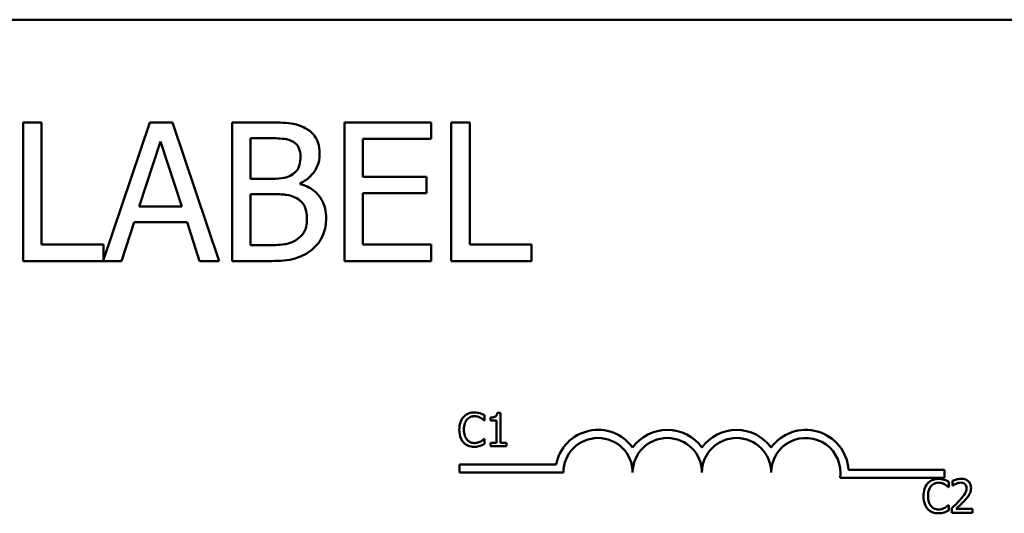
# Model space of a CAD drawing. Units: inches. Extents: x 1 to 43, y 0.1 to 33.5.
# Drawn here: x 9 to 10.8, y 26.9 to 27.8 of the extents above; entities that cross this region are included whole.
import ezdxf

# ---------------------------------------------------------------- set-up
doc = ezdxf.new("R2010")
doc.units = ezdxf.units.IN
doc.header["$LTSCALE"] = 2
doc.header["$MEASUREMENT"] = 0
doc.layers.add('Visible (ANSI)', color=7, linetype='Continuous', lineweight=50)

msp = doc.modelspace()

# ---------------------------------------------------------------- linework, layer by layer
at = {"layer": 'Visible (ANSI)'}
for p, q in [((6.3108, 27.7693), (11.1308, 27.7693)), ((9.0554, 27.5836), (9.0221, 27.5836)), ((9.0221, 27.5836), (9.0221, 27.3336)), ((9.0554, 27.3632), (9.0554, 27.5836)), ((9.2505, 27.5836), (9.167, 27.336)), ((9.2914, 27.5836), (9.2505, 27.5836)), ((9.3757, 27.3336), (9.2914, 27.5836)), ((9.4656, 27.5836), (9.3994, 27.5836)), ((9.3994, 27.5836), (9.3994, 27.3336)), ((9.7584, 27.5836), (9.602, 27.5836)), ((9.602, 27.5836), (9.602, 27.3336)), ((9.7584, 27.554), (9.7584, 27.5836)), ((9.7948, 27.5836), (9.7948, 27.3336)), ((9.8281, 27.5836), (9.7948, 27.5836)), ((9.8281, 27.3632), (9.8281, 27.5836)), ((9.2316, 27.4319), (9.2701, 27.5496)), ((9.2701, 27.5496), (9.3088, 27.4319)), ((9.4326, 27.4821), (9.4326, 27.5552)), ((9.4326, 27.5552), (9.4644, 27.5552)), ((9.6352, 27.4856), (9.6352, 27.554)), ((9.6352, 27.554), (9.7584, 27.554)), ((9.4703, 27.4821), (9.4326, 27.4821)), ((9.5221, 27.4726), (9.5221, 27.4738)), ((9.7501, 27.4856), (9.6352, 27.4856)), ((9.7501, 27.456), (9.7501, 27.4856)), ((9.4326, 27.362), (9.4326, 27.4544)), ((9.4326, 27.4544), (9.4703, 27.4544)), ((9.6352, 27.456), (9.7501, 27.456)), ((9.6352, 27.3632), (9.6352, 27.456)), ((9.3088, 27.4319), (9.2316, 27.4319)), ((9.1998, 27.3336), (9.2225, 27.4035)), ((9.2225, 27.4035), (9.3179, 27.4035)), ((9.3179, 27.4035), (9.3406, 27.3336)), ((9.167, 27.3632), (9.0554, 27.3632)), ((9.167, 27.336), (9.167, 27.3632)), ((9.4595, 27.362), (9.4326, 27.362)), ((9.7584, 27.3632), (9.6352, 27.3632)), ((9.7584, 27.3336), (9.7584, 27.3632)), ((9.9397, 27.3632), (9.8281, 27.3632)), ((9.9397, 27.3336), (9.9397, 27.3632)), ((9.0221, 27.3336), (9.1998, 27.3336)), ((9.3406, 27.3336), (9.3757, 27.3336)), ((9.3994, 27.3336), (9.4711, 27.3336)), ((9.602, 27.3336), (9.7584, 27.3336)), ((9.7948, 27.3336), (9.9397, 27.3336)), ((9.8541, 27.0456), (9.8547, 27.0456)), ((9.8547, 27.0456), (9.8547, 27.0552)), ((9.8652, 27.051), (9.8652, 27.0455)), ((9.8652, 27.0455), (9.8761, 27.0455)), ((9.8761, 27.0455), (9.8761, 27.0053)), ((9.8838, 27.0594), (9.8776, 27.0594)), ((9.8838, 27.0053), (9.8838, 27.0594)), ((9.8547, 27.0128), (9.8541, 27.0128)), ((9.8547, 27.0033), (9.8547, 27.0128)), ((9.8761, 27.0053), (9.8652, 27.0053)), ((9.8652, 27.0053), (9.8652, 26.9992)), ((9.8652, 26.9992), (9.8944, 26.9992)), ((9.8944, 27.0053), (9.8838, 27.0053)), ((9.8944, 26.9992), (9.8944, 27.0053)), ((9.8095, 26.9516), (9.8095, 26.9662)), ((9.8095, 26.9662), (9.9837, 26.9662)), ((10.5115, 26.9568), (10.6845, 26.9568)), ((10.6845, 26.9568), (10.6845, 26.9421)), ((9.997, 26.9516), (9.8095, 26.9516)), ((10.6845, 26.9421), (10.4963, 26.9421)), ((10.6993, 26.9369), (10.6993, 26.9283)), ((10.6917, 26.9256), (10.6923, 26.9256)), ((10.6923, 26.9256), (10.6923, 26.9352)), ((10.6993, 26.9283), (10.6997, 26.9283)), ((10.6923, 26.8928), (10.6917, 26.8928)), ((10.6923, 26.8833), (10.6923, 26.8928)), ((10.698, 26.8877), (10.698, 26.8792)), ((10.735, 26.8862), (10.7056, 26.8862)), ((10.735, 26.8792), (10.735, 26.8862)), ((10.698, 26.8792), (10.735, 26.8792))]:
    msp.add_line(p, q, dxfattribs=at)
for centre, radius, start, end in [((10.0595, 26.9516), 0.0772, 35.9425, 169.0242), ((10.1845, 26.9516), 0.0772, 35.9425, 144.0575), ((10.3095, 26.9516), 0.0772, 35.9425, 144.0575), ((10.4345, 26.9516), 0.0772, 3.8949, 144.0575), ((10.0595, 26.9516), 0.0625, 0, 180), ((10.1845, 26.9516), 0.0625, 0, 180), ((10.3095, 26.9516), 0.0625, 0, 180), ((10.4345, 26.9516), 0.0625, 351.2996, 180)]:
    msp.add_arc(centre, radius, start, end, dxfattribs=at)
for points, knots in [([(9.5313, 27.5735), (9.5233, 27.5779), (9.5148, 27.5807), (9.4925, 27.5836), (9.479, 27.5836), (9.4656, 27.5836)], [-0.1714445, -0.1714445, -0.1714445, -0.1714445, -0.101982, -0.101982, 0, 0, 0, 0]), ([(9.5572, 27.5273), (9.5572, 27.5343), (9.5563, 27.5413), (9.5515, 27.5551), (9.5481, 27.5596), (9.5421, 27.5667), (9.5369, 27.5705), (9.5313, 27.5735)], [-0.09263001, -0.09263001, -0.09263001, -0.09263001, -0.07150701, -0.07150701, -0.04871217, -0.04871217, 0, 0, 0, 0]), ([(9.4644, 27.5552), (9.474, 27.5552), (9.4836, 27.5553), (9.499, 27.5533), (9.5046, 27.5516), (9.5098, 27.5488)], [-0.1181889, -0.1181889, -0.1181889, -0.1181889, -0.0452274, -0.0452274, 0, 0, 0, 0]), ([(9.5098, 27.5488), (9.5121, 27.5474), (9.5141, 27.5458), (9.518, 27.5415), (9.5191, 27.5392), (9.5218, 27.5326), (9.5225, 27.5276), (9.5225, 27.5226)], [-0.06713504, -0.06713504, -0.06713504, -0.06713504, -0.05372874, -0.05372874, -0.0380452, -0.0380452, 0, 0, 0, 0]), ([(9.5225, 27.5226), (9.5225, 27.5175), (9.5221, 27.512), (9.5195, 27.5026), (9.518, 27.4998), (9.5144, 27.4949), (9.5117, 27.4924), (9.5086, 27.4904)], [-0.0672613, -0.0672613, -0.0672613, -0.0672613, -0.04649044, -0.04649044, -0.02829868, -0.02829868, 0, 0, 0, 0]), ([(9.5221, 27.4738), (9.5293, 27.4772), (9.5358, 27.4817), (9.5451, 27.4915), (9.5497, 27.4973), (9.5559, 27.5122), (9.5572, 27.5196), (9.5572, 27.5273)], [-0.214654, -0.214654, -0.214654, -0.214654, -0.1227313, -0.1227313, -0.058466, -0.058466, 0, 0, 0, 0]), ([(9.5086, 27.4904), (9.5019, 27.4861), (9.4968, 27.4845), (9.4879, 27.4825), (9.4796, 27.4821), (9.4703, 27.4821)], [-0.1175554, -0.1175554, -0.1175554, -0.1175554, -0.0713546, -0.0713546, 0, 0, 0, 0]), ([(9.5689, 27.4104), (9.5689, 27.4165), (9.5683, 27.4227), (9.5656, 27.4341), (9.5636, 27.4393), (9.5574, 27.4501), (9.5526, 27.456), (9.5389, 27.4666), (9.5308, 27.4702), (9.5221, 27.4726)], [-0.2420841, -0.2420841, -0.2420841, -0.2420841, -0.18458, -0.18458, -0.1316331, -0.1316331, -0.0681717, -0.0681717, 0, 0, 0, 0]), ([(9.4703, 27.4544), (9.4865, 27.4544), (9.4935, 27.4536), (9.5029, 27.4524), (9.5086, 27.4506), (9.514, 27.4479)], [-0.07155285, -0.07155285, -0.07155285, -0.07155285, -0.04637894, -0.04637894, 0, 0, 0, 0]), ([(9.514, 27.4479), (9.5178, 27.4458), (9.5215, 27.4434), (9.5282, 27.4367), (9.5298, 27.4335), (9.5334, 27.4247), (9.5343, 27.4169), (9.5343, 27.409)], [-0.09705092, -0.09705092, -0.09705092, -0.09705092, -0.08023623, -0.08023623, -0.06035565, -0.06035565, 0, 0, 0, 0]), ([(9.5343, 27.409), (9.5343, 27.4045), (9.5339, 27.3998), (9.5318, 27.3911), (9.5303, 27.3879), (9.5254, 27.3801), (9.5211, 27.3759), (9.5163, 27.3725)], [-0.09609737, -0.09609737, -0.09609737, -0.09609737, -0.07032406, -0.07032406, -0.04489809, -0.04489809, 0, 0, 0, 0]), ([(9.543, 27.3539), (9.5475, 27.3574), (9.5515, 27.3615), (9.558, 27.3702), (9.5612, 27.3756), (9.5674, 27.3907), (9.5689, 27.4005), (9.5689, 27.4104)], [-0.1800228, -0.1800228, -0.1800228, -0.1800228, -0.1248077, -0.1248077, -0.0752891, -0.0752891, 0, 0, 0, 0]), ([(9.5163, 27.3725), (9.513, 27.3703), (9.5095, 27.3685), (9.5006, 27.3651), (9.4961, 27.3643), (9.4841, 27.3624), (9.4714, 27.362), (9.4595, 27.362)], [-0.1236077, -0.1236077, -0.1236077, -0.1236077, -0.1097926, -0.1097926, -0.0901693, -0.0901693, 0, 0, 0, 0]), ([(9.4711, 27.3336), (9.4856, 27.3336), (9.5005, 27.3347), (9.5208, 27.3406), (9.5314, 27.3449), (9.543, 27.3539)], [-0.2818063, -0.2818063, -0.2818063, -0.2818063, -0.1121049, -0.1121049, 0, 0, 0, 0]), ([(9.8362, 27.0602), (9.8341, 27.0602), (9.832, 27.06), (9.8279, 27.0592), (9.8261, 27.0586), (9.8214, 27.0563), (9.8188, 27.0544), (9.8167, 27.052)], [-0.05600159, -0.05600159, -0.05600159, -0.05600159, -0.03985515, -0.03985515, -0.02469419, -0.02469419, 0, 0, 0, 0]), ([(9.8467, 27.0587), (9.8445, 27.0594), (9.8426, 27.0597), (9.84, 27.0601), (9.8381, 27.0602), (9.8362, 27.0602)], [-0.0201974, -0.0201974, -0.0201974, -0.0201974, -0.01441742, -0.01441742, 0, 0, 0, 0]), ([(9.8167, 27.052), (9.8136, 27.0485), (9.812, 27.0448), (9.8097, 27.0381), (9.8092, 27.0335), (9.8092, 27.0291)], [-0.05391515, -0.05391515, -0.05391515, -0.05391515, -0.03350656, -0.03350656, 0, 0, 0, 0]), ([(9.8175, 27.0291), (9.8175, 27.0327), (9.8179, 27.0369), (9.8203, 27.0433), (9.8214, 27.0454), (9.8229, 27.0473)], [-0.05178779, -0.05178779, -0.05178779, -0.05178779, -0.0180011, -0.0180011, 0, 0, 0, 0]), ([(9.8229, 27.0473), (9.8238, 27.0483), (9.8248, 27.0493), (9.827, 27.0509), (9.8282, 27.0516), (9.8316, 27.053), (9.8338, 27.0534), (9.8361, 27.0534)], [-0.03856829, -0.03856829, -0.03856829, -0.03856829, -0.02801144, -0.02801144, -0.0176707, -0.0176707, 0, 0, 0, 0]), ([(9.8361, 27.0534), (9.8395, 27.0534), (9.8415, 27.0529), (9.8441, 27.0521), (9.8457, 27.0514), (9.8473, 27.0506)], [-0.02039428, -0.02039428, -0.02039428, -0.02039428, -0.01376019, -0.01376019, 0, 0, 0, 0]), ([(9.8547, 27.0552), (9.8529, 27.0562), (9.8514, 27.0568), (9.8494, 27.0577), (9.8481, 27.0582), (9.8467, 27.0587)], [-0.01703196, -0.01703196, -0.01703196, -0.01703196, -0.01078588, -0.01078588, 0, 0, 0, 0]), ([(9.8473, 27.0506), (9.8496, 27.0493), (9.8503, 27.0487), (9.8522, 27.0472), (9.8532, 27.0463), (9.8541, 27.0456)], [-0.01883133, -0.01883133, -0.01883133, -0.01883133, -0.0086958, -0.0086958, 0, 0, 0, 0]), ([(9.8776, 27.0594), (9.8775, 27.0586), (9.8774, 27.0577), (9.877, 27.0563), (9.8767, 27.0556), (9.876, 27.0543), (9.8755, 27.0537), (9.8746, 27.053), (9.8739, 27.0524), (9.8703, 27.0512), (9.8677, 27.051), (9.8652, 27.051)], [-0.1005438, -0.1005438, -0.1005438, -0.1005438, -0.0762723, -0.0762723, -0.0553229, -0.0553229, -0.032618, -0.032618, -0.0195337, -0.0195337, 0, 0, 0, 0]), ([(9.8092, 27.0291), (9.8092, 27.0227), (9.8103, 27.0177), (9.8131, 27.0108), (9.8147, 27.0082), (9.8167, 27.006)], [-0.0565393, -0.0565393, -0.0565393, -0.0565393, -0.02330056, -0.02330056, 0, 0, 0, 0]), ([(9.8231, 27.011), (9.8205, 27.014), (9.8194, 27.0173), (9.8179, 27.0219), (9.8175, 27.0256), (9.8175, 27.0291)], [-0.03644733, -0.03644733, -0.03644733, -0.03644733, -0.02691563, -0.02691563, 0, 0, 0, 0]), ([(9.8361, 27.005), (9.8348, 27.005), (9.8334, 27.0052), (9.8305, 27.0058), (9.8292, 27.0064), (9.8262, 27.0079), (9.8245, 27.0093), (9.8231, 27.011)], [-0.03238995, -0.03238995, -0.03238995, -0.03238995, -0.0253562, -0.0253562, -0.01712674, -0.01712674, 0, 0, 0, 0]), ([(9.8478, 27.008), (9.8455, 27.0067), (9.8433, 27.0061), (9.8404, 27.0053), (9.8383, 27.005), (9.8361, 27.005)], [-0.02278521, -0.02278521, -0.02278521, -0.02278521, -0.01647079, -0.01647079, 0, 0, 0, 0]), ([(9.8541, 27.0128), (9.8532, 27.0118), (9.8519, 27.0108), (9.8504, 27.0096), (9.8491, 27.0087), (9.8478, 27.008)], [-0.01495538, -0.01495538, -0.01495538, -0.01495538, -0.01159733, -0.01159733, 0, 0, 0, 0]), ([(9.8167, 27.006), (9.8179, 27.0047), (9.8192, 27.0035), (9.8225, 27.0012), (9.8242, 27.0005), (9.8287, 26.9987), (9.8323, 26.9981), (9.836, 26.9981)], [-0.04386232, -0.04386232, -0.04386232, -0.04386232, -0.03702527, -0.03702527, -0.0282377, -0.0282377, 0, 0, 0, 0]), ([(9.836, 26.9981), (9.8395, 26.9981), (9.8412, 26.9984), (9.8435, 26.9989), (9.8452, 26.9993), (9.8467, 26.9998)], [-0.01789879, -0.01789879, -0.01789879, -0.01789879, -0.01266255, -0.01266255, 0, 0, 0, 0]), ([(9.8467, 26.9998), (9.8492, 27.0006), (9.8505, 27.0013), (9.8522, 27.0021), (9.8535, 27.0027), (9.8547, 27.0033)], [-0.01416488, -0.01416488, -0.01416488, -0.01416488, -0.01047492, -0.01047492, 0, 0, 0, 0]), ([(10.6738, 26.9403), (10.6717, 26.9403), (10.6695, 26.9401), (10.6655, 26.9392), (10.6637, 26.9386), (10.659, 26.9363), (10.6564, 26.9344), (10.6543, 26.932)], [-0.05600159, -0.05600159, -0.05600159, -0.05600159, -0.03985515, -0.03985515, -0.02469419, -0.02469419, 0, 0, 0, 0]), ([(10.6843, 26.9387), (10.6821, 26.9394), (10.6802, 26.9397), (10.6776, 26.9401), (10.6757, 26.9403), (10.6738, 26.9403)], [-0.0201974, -0.0201974, -0.0201974, -0.0201974, -0.01441742, -0.01441742, 0, 0, 0, 0]), ([(10.6923, 26.9352), (10.6905, 26.9362), (10.689, 26.9368), (10.687, 26.9378), (10.6857, 26.9383), (10.6843, 26.9387)], [-0.01703196, -0.01703196, -0.01703196, -0.01703196, -0.01078588, -0.01078588, 0, 0, 0, 0]), ([(10.7147, 26.9405), (10.7108, 26.9405), (10.7076, 26.9396), (10.7038, 26.9386), (10.7012, 26.9378), (10.6993, 26.9369)], [-0.02537479, -0.02537479, -0.02537479, -0.02537479, -0.01636059, -0.01636059, 0, 0, 0, 0]), ([(10.7326, 26.924), (10.7326, 26.9253), (10.7325, 26.9265), (10.732, 26.929), (10.7317, 26.9301), (10.7304, 26.933), (10.7294, 26.9345), (10.7269, 26.9369), (10.7253, 26.9381), (10.7203, 26.9401), (10.7175, 26.9405), (10.7147, 26.9405)], [-0.0959954, -0.0959954, -0.0959954, -0.0959954, -0.07980065, -0.07980065, -0.06487587, -0.06487587, -0.04062092, -0.04062092, -0.02135969, -0.02135969, 0, 0, 0, 0]), ([(10.6543, 26.932), (10.6512, 26.9285), (10.6496, 26.9248), (10.6473, 26.9181), (10.6468, 26.9135), (10.6468, 26.9091)], [-0.05391515, -0.05391515, -0.05391515, -0.05391515, -0.03350656, -0.03350656, 0, 0, 0, 0]), ([(10.6551, 26.9091), (10.6551, 26.9127), (10.6555, 26.917), (10.6578, 26.9233), (10.6589, 26.9255), (10.6604, 26.9273)], [-0.05178779, -0.05178779, -0.05178779, -0.05178779, -0.0180011, -0.0180011, 0, 0, 0, 0]), ([(10.6604, 26.9273), (10.6614, 26.9283), (10.6624, 26.9293), (10.6646, 26.9309), (10.6658, 26.9316), (10.6692, 26.933), (10.6714, 26.9335), (10.6737, 26.9335)], [-0.03856829, -0.03856829, -0.03856829, -0.03856829, -0.02801144, -0.02801144, -0.0176707, -0.0176707, 0, 0, 0, 0]), ([(10.6737, 26.9335), (10.6771, 26.9335), (10.6791, 26.9329), (10.6816, 26.9321), (10.6833, 26.9315), (10.6849, 26.9306)], [-0.02039428, -0.02039428, -0.02039428, -0.02039428, -0.01376019, -0.01376019, 0, 0, 0, 0]), ([(10.6849, 26.9306), (10.6872, 26.9293), (10.6879, 26.9288), (10.6898, 26.9272), (10.6908, 26.9264), (10.6917, 26.9256)], [-0.01883133, -0.01883133, -0.01883133, -0.01883133, -0.0086958, -0.0086958, 0, 0, 0, 0]), ([(10.6997, 26.9283), (10.7006, 26.9289), (10.7014, 26.9294), (10.7033, 26.9306), (10.7044, 26.9312), (10.7056, 26.9316)], [-0.01709269, -0.01709269, -0.01709269, -0.01709269, -0.00936796, -0.00936796, 0, 0, 0, 0]), ([(10.7056, 26.9316), (10.7075, 26.9324), (10.7091, 26.9328), (10.7112, 26.9333), (10.7126, 26.9335), (10.7141, 26.9335)], [-0.01621929, -0.01621929, -0.01621929, -0.01621929, -0.01114601, -0.01114601, 0, 0, 0, 0]), ([(10.7244, 26.9235), (10.7244, 26.9219), (10.7242, 26.9204), (10.7233, 26.9172), (10.7227, 26.9157), (10.7201, 26.9109), (10.7167, 26.9067), (10.7125, 26.9021)], [-0.08762492, -0.08762492, -0.08762492, -0.08762492, -0.06763594, -0.06763594, -0.04692782, -0.04692782, 0, 0, 0, 0]), ([(10.7141, 26.9335), (10.716, 26.9335), (10.7174, 26.9332), (10.7194, 26.9325), (10.7205, 26.9319), (10.7214, 26.9311)], [-0.0167019, -0.0167019, -0.0167019, -0.0167019, -0.00937535, -0.00937535, 0, 0, 0, 0]), ([(10.7214, 26.9311), (10.7219, 26.9307), (10.7223, 26.9302), (10.7231, 26.929), (10.7234, 26.9284), (10.7242, 26.9266), (10.7244, 26.925), (10.7244, 26.9235)], [-0.01799053, -0.01799053, -0.01799053, -0.01799053, -0.01511041, -0.01511041, -0.01146257, -0.01146257, 0, 0, 0, 0]), ([(10.7294, 26.912), (10.7308, 26.9143), (10.7314, 26.9164), (10.7323, 26.9196), (10.7326, 26.9218), (10.7326, 26.924)], [-0.02530612, -0.02530612, -0.02530612, -0.02530612, -0.01672719, -0.01672719, 0, 0, 0, 0]), ([(10.6468, 26.9091), (10.6468, 26.9027), (10.6479, 26.8977), (10.6507, 26.8909), (10.6522, 26.8882), (10.6543, 26.886)], [-0.0565393, -0.0565393, -0.0565393, -0.0565393, -0.02330056, -0.02330056, 0, 0, 0, 0]), ([(10.6606, 26.891), (10.6581, 26.894), (10.657, 26.8973), (10.6555, 26.9019), (10.6551, 26.9056), (10.6551, 26.9091)], [-0.03644733, -0.03644733, -0.03644733, -0.03644733, -0.02691563, -0.02691563, 0, 0, 0, 0]), ([(10.7125, 26.9021), (10.7092, 26.8985), (10.707, 26.8963), (10.7031, 26.8925), (10.7006, 26.8901), (10.698, 26.8877)], [-0.04170724, -0.04170724, -0.04170724, -0.04170724, -0.02643388, -0.02643388, 0, 0, 0, 0]), ([(10.7056, 26.8862), (10.7083, 26.8887), (10.7118, 26.892), (10.7159, 26.8959), (10.7187, 26.8988), (10.7214, 26.9017)], [-0.04283915, -0.04283915, -0.04283915, -0.04283915, -0.03037008, -0.03037008, 0, 0, 0, 0]), ([(10.7214, 26.9017), (10.723, 26.9033), (10.7244, 26.905), (10.7272, 26.9084), (10.7284, 26.9101), (10.7294, 26.912)], [-0.03315218, -0.03315218, -0.03315218, -0.03315218, -0.0160429, -0.0160429, 0, 0, 0, 0]), ([(10.6543, 26.886), (10.6555, 26.8847), (10.6568, 26.8836), (10.6601, 26.8813), (10.6618, 26.8805), (10.6663, 26.8787), (10.6699, 26.8781), (10.6736, 26.8781)], [-0.04386232, -0.04386232, -0.04386232, -0.04386232, -0.03702527, -0.03702527, -0.0282377, -0.0282377, 0, 0, 0, 0]), ([(10.6737, 26.885), (10.6723, 26.885), (10.671, 26.8852), (10.6681, 26.8859), (10.6668, 26.8864), (10.6638, 26.8879), (10.6621, 26.8893), (10.6606, 26.891)], [-0.03238995, -0.03238995, -0.03238995, -0.03238995, -0.0253562, -0.0253562, -0.01712674, -0.01712674, 0, 0, 0, 0]), ([(10.6853, 26.888), (10.6831, 26.8867), (10.6809, 26.8861), (10.678, 26.8853), (10.6759, 26.885), (10.6737, 26.885)], [-0.02278521, -0.02278521, -0.02278521, -0.02278521, -0.01647079, -0.01647079, 0, 0, 0, 0]), ([(10.6843, 26.8799), (10.6868, 26.8807), (10.6881, 26.8813), (10.6898, 26.8821), (10.691, 26.8827), (10.6923, 26.8833)], [-0.01416488, -0.01416488, -0.01416488, -0.01416488, -0.01047492, -0.01047492, 0, 0, 0, 0]), ([(10.6917, 26.8928), (10.6908, 26.8919), (10.6895, 26.8909), (10.688, 26.8896), (10.6867, 26.8888), (10.6853, 26.888)], [-0.01495538, -0.01495538, -0.01495538, -0.01495538, -0.01159733, -0.01159733, 0, 0, 0, 0]), ([(10.6736, 26.8781), (10.6771, 26.8781), (10.6788, 26.8784), (10.6811, 26.8789), (10.6827, 26.8794), (10.6843, 26.8799)], [-0.01789879, -0.01789879, -0.01789879, -0.01789879, -0.01266255, -0.01266255, 0, 0, 0, 0])]:
    msp.add_open_spline(points, degree=3, knots=knots, dxfattribs=at)

doc.saveas('drawing.dxf')
